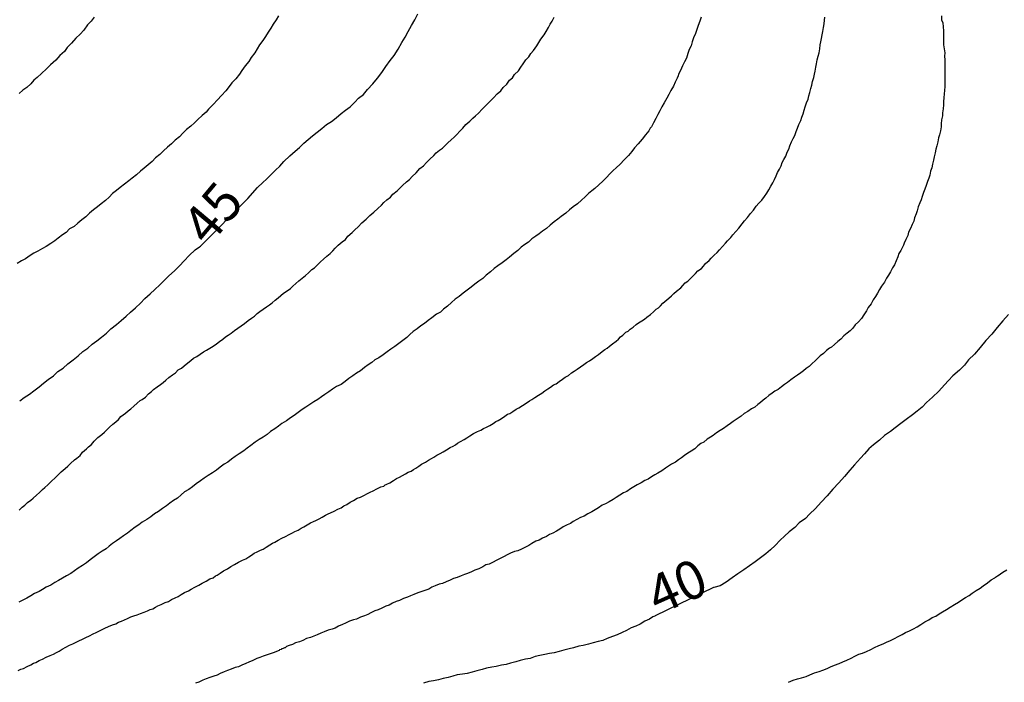
# Model space of a CAD drawing. Units: inches. Extents: x 185559 to 187968, y 1649353 to 1652123.
# Drawn here: x 185920 to 185985, y 1651931 to 1651974 of the extents above; entities that cross this region are included whole.
import ezdxf
from ezdxf.enums import TextEntityAlignment as Align

# ---------------------------------------------------------------- set-up
doc = ezdxf.new("R2010")
doc.units = ezdxf.units.IN
doc.header["$MEASUREMENT"] = 0
for name, color, linetype in [('IMAGEM', 7, 'Continuous'), ('V-CURVA_DE_NIVEL', 4, 'Continuous'), ('V-CURVA_MESTRA', 1, 'Continuous'), ('V-TEXTO_DE_ALTIMETRIA', 7, 'Continuous')]:
    doc.layers.add(name, color=color, linetype=linetype)
picture_1 = doc.add_image_def('image1.jpg', size_in_pixel=(4016, 4620))

msp = doc.modelspace()

# ---------------------------------------------------------------- linework, layer by layer
at = {"layer": 'V-CURVA_DE_NIVEL'}
for points in [[(185937.17, 1651974.16), (185937.02, 1651973.91), (185936.83, 1651973.61), (185936.68, 1651973.36), (185936.51, 1651973.1), (185936.32, 1651972.81), (185936.15, 1651972.55), (185935.94, 1651972.26), (185935.79, 1651972), (185935.62, 1651971.75), (185935.4, 1651971.45), (185935.23, 1651971.19), (185935, 1651970.9), (185934.79, 1651970.6), (185934.62, 1651970.35), (185934.39, 1651970.05), (185934.13, 1651969.8), (185933.96, 1651969.54), (185933.73, 1651969.26), (185933.46, 1651968.96), (185933.2, 1651968.67), (185932.9, 1651968.37), (185932.61, 1651968.08), (185932.44, 1651967.88), (185932.44, 1651967.88), (185932.19, 1651967.65), (185931.91, 1651967.4), (185931.68, 1651967.18), (185931.44, 1651966.97), (185931.17, 1651966.74), (185930.93, 1651966.5), (185930.7, 1651966.27), (185930.42, 1651966.04), (185930.19, 1651965.8), (185929.92, 1651965.59), (185929.66, 1651965.36), (185929.43, 1651965.12), (185929.15, 1651964.89), (185928.92, 1651964.66), (185928.67, 1651964.43), (185928.39, 1651964.21), (185928.16, 1651964.02), (185927.9, 1651963.79), (185927.62, 1651963.56), (185927.39, 1651963.39), (185927.12, 1651963.17), (185926.84, 1651962.96), (185926.59, 1651962.77), (185926.33, 1651962.56), (185926.12, 1651962.33), (185925.87, 1651962.11), (185925.59, 1651961.9), (185925.36, 1651961.69), (185925.1, 1651961.5), (185924.83, 1651961.29), (185924.59, 1651961.05), (185924.32, 1651960.84), (185924.06, 1651960.63), (185923.83, 1651960.42), (185923.53, 1651960.25), (185923.3, 1651960.03), (185923.07, 1651959.87), (185922.79, 1651959.65), (185922.56, 1651959.48), (185922.3, 1651959.31), (185922.01, 1651959.1), (185921.75, 1651958.97), (185921.45, 1651958.8), (185921.2, 1651958.68), (185920.95, 1651958.51), (185920.65, 1651958.3), (185920.39, 1651958.17), (185920.1, 1651958)], [(185980.47, 1651974.16), (185980.49, 1651973.91), (185980.56, 1651973.7), (185980.58, 1651973.44), (185980.6, 1651973.19), (185980.6, 1651972.98), (185980.62, 1651972.72), (185980.62, 1651972.47), (185980.62, 1651972.26), (185980.66, 1651972), (185980.7, 1651971.75), (185980.68, 1651971.53), (185980.7, 1651971.28), (185980.7, 1651971.03), (185980.7, 1651970.81), (185980.7, 1651970.56), (185980.7, 1651970.3), (185980.7, 1651970.05), (185980.7, 1651969.8), (185980.7, 1651969.54), (185980.68, 1651969.29), (185980.66, 1651969.07), (185980.64, 1651968.82), (185980.62, 1651968.57), (185980.6, 1651968.35), (185980.58, 1651968.1), (185980.54, 1651967.84), (185980.54, 1651967.63), (185980.49, 1651967.38), (185980.45, 1651967.12), (185980.45, 1651966.91), (185980.41, 1651966.66), (185980.34, 1651966.4), (185980.28, 1651966.19), (185980.24, 1651965.94), (185980.17, 1651965.68), (185980.11, 1651965.47), (185980.07, 1651965.21), (185980.01, 1651964.96), (185979.96, 1651964.75), (185979.9, 1651964.49), (185979.84, 1651964.24), (185979.77, 1651964.03), (185979.71, 1651963.77), (185979.65, 1651963.56), (185979.56, 1651963.35), (185979.47, 1651963.09), (185979.39, 1651962.84), (185979.39, 1651962.84), (185979.3, 1651962.63), (185979.22, 1651962.37), (185979.16, 1651962.16), (185979.07, 1651961.95), (185978.96, 1651961.69), (185978.88, 1651961.44), (185978.82, 1651961.23), (185978.71, 1651960.97), (185978.67, 1651960.76), (185978.56, 1651960.55), (185978.46, 1651960.29), (185978.33, 1651960.04), (185978.27, 1651959.83), (185978.16, 1651959.57), (185978.05, 1651959.32), (185977.99, 1651959.19), (185977.95, 1651959.11), (185977.82, 1651958.85), (185977.69, 1651958.64), (185977.63, 1651958.43), (185977.52, 1651958.17), (185977.4, 1651957.92), (185977.27, 1651957.71), (185977.14, 1651957.45), (185977.01, 1651957.24), (185976.89, 1651957.03), (185976.76, 1651956.77), (185976.57, 1651956.52), (185976.44, 1651956.31), (185976.29, 1651956.05), (185976.17, 1651955.84), (185976.02, 1651955.63), (185975.89, 1651955.37), (185975.7, 1651955.12), (185975.57, 1651954.91), (185975.4, 1651954.65), (185975.25, 1651954.4), (185975.06, 1651954.19), (185974.85, 1651953.99), (185974.68, 1651953.78), (185974.52, 1651953.61), (185974.32, 1651953.46), (185974.11, 1651953.27), (185973.9, 1651953.06), (185973.71, 1651952.91), (185973.48, 1651952.72), (185973.3, 1651952.53), (185973.16, 1651952.46), (185972.97, 1651952.32), (185972.77, 1651952.13), (185972.56, 1651951.96), (185972.39, 1651951.79), (185972.23, 1651951.64), (185972.03, 1651951.47), (185971.84, 1651951.28), (185971.63, 1651951.15), (185971.46, 1651951), (185971.29, 1651950.87), (185971.08, 1651950.7), (185970.87, 1651950.58), (185970.63, 1651950.41), (185970.42, 1651950.24), (185970.23, 1651950.11), (185970.02, 1651949.94), (185969.81, 1651949.77), (185969.6, 1651949.67), (185969.42, 1651949.54), (185969.21, 1651949.39), (185969, 1651949.2), (185968.83, 1651949.07), (185968.66, 1651948.92), (185968.49, 1651948.79), (185968.28, 1651948.63), (185968.07, 1651948.5), (185967.83, 1651948.33), (185967.6, 1651948.2), (185967.39, 1651948.03), (185967.14, 1651947.86), (185966.88, 1651947.69), (185966.69, 1651947.56), (185966.48, 1651947.4), (185966.24, 1651947.23), (185966.03, 1651947.1), (185965.78, 1651946.95), (185965.56, 1651946.78), (185965.4, 1651946.67), (185965.18, 1651946.53), (185964.95, 1651946.33), (185964.76, 1651946.25), (185964.57, 1651946.1), (185964.36, 1651945.91), (185964.12, 1651945.74), (185963.91, 1651945.61), (185963.7, 1651945.47), (185963.49, 1651945.32), (185963.3, 1651945.19), (185963.11, 1651945.04), (185962.85, 1651944.89), (185962.64, 1651944.77), (185962.45, 1651944.64), (185962.45, 1651944.64), (185962.22, 1651944.47), (185961.96, 1651944.32), (185961.75, 1651944.21), (185961.53, 1651944.07), (185961.32, 1651943.92), (185961.11, 1651943.83), (185960.86, 1651943.69), (185960.6, 1651943.54), (185960.39, 1651943.41), (185960.16, 1651943.28), (185959.93, 1651943.11), (185959.71, 1651943.03), (185959.46, 1651942.88), (185959.22, 1651942.73), (185959.03, 1651942.6), (185958.78, 1651942.43), (185958.53, 1651942.31), (185958.31, 1651942.22), (185958.08, 1651942.05), (185957.85, 1651941.92), (185957.63, 1651941.78), (185957.38, 1651941.65), (185957.13, 1651941.5), (185956.91, 1651941.41), (185956.66, 1651941.29), (185956.42, 1651941.16), (185956.24, 1651941.03), (185956.02, 1651940.95), (185955.77, 1651940.8), (185955.56, 1651940.65), (185955.34, 1651940.52), (185955.09, 1651940.4), (185954.88, 1651940.31), (185954.67, 1651940.18), (185954.41, 1651940.06), (185954.2, 1651939.93), (185953.99, 1651939.87), (185953.73, 1651939.72), (185953.52, 1651939.59), (185953.31, 1651939.49), (185953.05, 1651939.36), (185952.8, 1651939.25), (185952.59, 1651939.19), (185952.33, 1651939.08), (185952.12, 1651938.98), (185951.91, 1651938.87), (185951.65, 1651938.74), (185951.4, 1651938.62), (185951.19, 1651938.51), (185950.93, 1651938.38), (185950.72, 1651938.32), (185950.51, 1651938.19), (185950.25, 1651938.06), (185950, 1651937.98), (185949.79, 1651937.87), (185949.53, 1651937.77), (185949.32, 1651937.7), (185949.11, 1651937.62), (185948.85, 1651937.51), (185948.6, 1651937.43), (185948.39, 1651937.32), (185948.13, 1651937.22), (185947.88, 1651937.11), (185947.67, 1651937.07), (185947.41, 1651936.96), (185947.2, 1651936.86), (185946.99, 1651936.75), (185946.73, 1651936.66), (185946.48, 1651936.56), (185946.27, 1651936.49), (185946.01, 1651936.39), (185945.8, 1651936.3), (185945.59, 1651936.22), (185945.33, 1651936.14), (185945.08, 1651936.01), (185944.87, 1651935.94), (185944.61, 1651935.82), (185944.4, 1651935.69), (185944.19, 1651935.63), (185943.93, 1651935.5), (185943.68, 1651935.39), (185943.47, 1651935.33), (185943.21, 1651935.2), (185943, 1651935.09), (185942.79, 1651934.99), (185942.54, 1651934.91), (185942.28, 1651934.78), (185942.07, 1651934.74), (185941.81, 1651934.65), (185941.56, 1651934.52), (185941.35, 1651934.44), (185941.09, 1651934.33), (185940.88, 1651934.2), (185940.67, 1651934.14), (185940.41, 1651934.06), (185940.16, 1651933.95), (185939.95, 1651933.86), (185939.69, 1651933.76), (185939.48, 1651933.68), (185939.27, 1651933.59), (185939.27, 1651933.59), (185939.01, 1651933.51), (185938.76, 1651933.4), (185938.55, 1651933.31), (185938.29, 1651933.23), (185938.08, 1651933.12), (185937.87, 1651933.06), (185937.69, 1651933), (185937.61, 1651932.91), (185937.57, 1651932.91), (185937.49, 1651932.87), (185937.38, 1651932.85), (185937.36, 1651932.8), (185937.25, 1651932.78), (185937.21, 1651932.74), (185937.15, 1651932.72), (185936.89, 1651932.61), (185936.64, 1651932.53), (185936.43, 1651932.45), (185936.17, 1651932.36), (185935.96, 1651932.28), (185935.75, 1651932.21), (185935.49, 1651932.08), (185935.24, 1651931.98), (185935.03, 1651931.89), (185934.77, 1651931.77), (185934.56, 1651931.68), (185934.35, 1651931.62), (185934.09, 1651931.51), (185933.84, 1651931.43), (185933.63, 1651931.34), (185933.37, 1651931.24), (185933.16, 1651931.13), (185932.95, 1651931.07), (185932.69, 1651930.98), (185932.44, 1651930.88), (185932.23, 1651930.79), (185931.97, 1651930.68), (185931.76, 1651930.6)], [(185920.18, 1651931.43), (185920.35, 1651931.51), (185920.52, 1651931.57), (185920.75, 1651931.7), (185920.99, 1651931.81), (185921.18, 1651931.92), (185921.33, 1651931.96), (185921.54, 1651932.08), (185921.75, 1651932.17), (185922.01, 1651932.3), (185922.26, 1651932.42), (185922.47, 1651932.49), (185922.68, 1651932.61), (185922.85, 1651932.7), (185923.04, 1651932.83), (185923.28, 1651932.95), (185923.53, 1651933.08), (185923.75, 1651933.17), (185923.95, 1651933.29), (185924.13, 1651933.36), (185924.38, 1651933.48), (185924.59, 1651933.59), (185924.83, 1651933.7), (185925.06, 1651933.82), (185925.27, 1651933.91), (185925.48, 1651934.01), (185925.65, 1651934.1), (185925.84, 1651934.2), (185926.08, 1651934.31), (185926.33, 1651934.42), (185926.54, 1651934.48), (185926.73, 1651934.59), (185926.93, 1651934.65), (185927.11, 1651934.74), (185927.31, 1651934.82), (185927.54, 1651934.93), (185927.73, 1651935.01), (185927.94, 1651935.07), (185928.16, 1651935.16), (185928.16, 1651935.16), (185928.41, 1651935.24), (185928.62, 1651935.33), (185928.79, 1651935.41), (185928.96, 1651935.46), (185929.13, 1651935.56), (185929.3, 1651935.65), (185929.51, 1651935.75), (185929.77, 1651935.88), (185929.98, 1651935.94), (185930.19, 1651936.07), (185930.42, 1651936.18), (185930.62, 1651936.26), (185930.81, 1651936.39), (185931.04, 1651936.52), (185931.3, 1651936.64), (185931.48, 1651936.75), (185931.72, 1651936.88), (185931.97, 1651937), (185932.19, 1651937.13), (185932.44, 1651937.26), (185932.69, 1651937.41), (185932.91, 1651937.49), (185933.05, 1651937.62), (185933.16, 1651937.66), (185933.37, 1651937.79), (185933.59, 1651937.94), (185933.84, 1651938.06), (185934.07, 1651938.21), (185934.31, 1651938.36), (185934.56, 1651938.51), (185934.82, 1651938.64), (185935.03, 1651938.72), (185935.24, 1651938.85), (185935.41, 1651938.95), (185935.58, 1651939.08), (185935.79, 1651939.17), (185936, 1651939.29), (185936.17, 1651939.36), (185936.36, 1651939.49), (185936.6, 1651939.63), (185936.78, 1651939.74), (185936.94, 1651939.8), (185937.15, 1651939.93), (185937.4, 1651940.06), (185937.63, 1651940.18), (185937.87, 1651940.31), (185938.08, 1651940.42), (185938.25, 1651940.5), (185938.46, 1651940.59), (185938.65, 1651940.72), (185938.84, 1651940.8), (185939.05, 1651940.93), (185939.27, 1651941.06), (185939.46, 1651941.16), (185939.61, 1651941.23), (185939.82, 1651941.33), (185940.03, 1651941.44), (185940.24, 1651941.56), (185940.41, 1651941.65), (185940.58, 1651941.73), (185940.8, 1651941.84), (185941.05, 1651941.97), (185941.26, 1651942.05), (185941.45, 1651942.18), (185941.64, 1651942.26), (185941.85, 1651942.41), (185942.07, 1651942.52), (185942.32, 1651942.67), (185942.53, 1651942.75), (185942.75, 1651942.86), (185942.98, 1651942.98), (185943.17, 1651943.07), (185943.36, 1651943.15), (185943.6, 1651943.28), (185943.85, 1651943.41), (185944.06, 1651943.47), (185944.14, 1651943.54), (185944.21, 1651943.58), (185944.25, 1651943.6), (185944.44, 1651943.68), (185944.68, 1651943.83), (185944.89, 1651943.96), (185945.08, 1651944.04), (185945.27, 1651944.15), (185945.46, 1651944.26), (185945.65, 1651944.38), (185945.84, 1651944.45), (185945.99, 1651944.56), (185946.14, 1651944.64), (185946.33, 1651944.77), (185946.52, 1651944.89), (185946.78, 1651945.04), (185946.97, 1651945.15), (185947.16, 1651945.27), (185947.33, 1651945.36), (185947.52, 1651945.49), (185947.73, 1651945.59), (185947.92, 1651945.7), (185948.15, 1651945.83), (185948.39, 1651945.98), (185948.39, 1651945.98), (185948.58, 1651946.08), (185948.73, 1651946.17), (185948.87, 1651946.27), (185949.07, 1651946.38), (185949.3, 1651946.5), (185949.47, 1651946.61), (185949.68, 1651946.74), (185949.92, 1651946.89), (185950.17, 1651947.04), (185950.38, 1651947.12), (185950.57, 1651947.23), (185950.76, 1651947.31), (185950.97, 1651947.42), (185951.19, 1651947.56), (185951.37, 1651947.69), (185951.53, 1651947.76), (185951.74, 1651947.88), (185951.95, 1651948.03), (185952.14, 1651948.16), (185952.29, 1651948.2), (185952.48, 1651948.33), (185952.69, 1651948.48), (185952.88, 1651948.58), (185953.12, 1651948.73), (185953.35, 1651948.88), (185953.56, 1651949.03), (185953.73, 1651949.13), (185953.92, 1651949.26), (185954.16, 1651949.41), (185954.37, 1651949.54), (185954.56, 1651949.69), (185954.77, 1651949.81), (185954.94, 1651949.92), (185955.13, 1651950.07), (185955.3, 1651950.15), (185955.51, 1651950.3), (185955.72, 1651950.45), (185955.9, 1651950.58), (185956.11, 1651950.68), (185956.32, 1651950.85), (185956.49, 1651950.96), (185956.68, 1651951.11), (185956.91, 1651951.25), (185957.12, 1651951.4), (185957.3, 1651951.53), (185957.49, 1651951.64), (185957.7, 1651951.79), (185957.89, 1651951.93), (185958.08, 1651952.06), (185958.31, 1651952.25), (185958.5, 1651952.38), (185958.65, 1651952.46), (185958.8, 1651952.61), (185958.99, 1651952.76), (185959.22, 1651952.93), (185959.39, 1651953.06), (185959.52, 1651953.21), (185959.67, 1651953.33), (185959.86, 1651953.51), (185960.01, 1651953.57), (185960.15, 1651953.72), (185960.35, 1651953.84), (185960.54, 1651954.01), (185960.69, 1651954.12), (185960.9, 1651954.25), (185961.07, 1651954.37), (185961.24, 1651954.5), (185961.47, 1651954.67), (185961.66, 1651954.84), (185961.85, 1651955.01), (185962, 1651955.11), (185962.13, 1651955.24), (185962.28, 1651955.41), (185962.53, 1651955.63), (185962.68, 1651955.73), (185962.85, 1651955.88), (185963, 1651956.03), (185963.17, 1651956.2), (185963.45, 1651956.41), (185963.59, 1651956.56), (185963.74, 1651956.73), (185963.91, 1651956.85), (185964.04, 1651956.98), (185964.25, 1651957.2), (185964.42, 1651957.34), (185964.57, 1651957.51), (185964.8, 1651957.68), (185964.93, 1651957.83), (185965.07, 1651958), (185965.31, 1651958.19), (185965.44, 1651958.34), (185965.63, 1651958.55), (185965.82, 1651958.72), (185965.97, 1651958.89), (185966.18, 1651959.1), (185966.37, 1651959.32), (185966.5, 1651959.48), (185966.71, 1651959.7), (185966.86, 1651959.87), (185967.05, 1651960.08), (185967.05, 1651960.08), (185967.24, 1651960.31), (185967.45, 1651960.59), (185967.62, 1651960.78), (185967.81, 1651961.01), (185968, 1651961.25), (185968.19, 1651961.48), (185968.38, 1651961.74), (185968.55, 1651961.93), (185968.75, 1651962.14), (185968.91, 1651962.37), (185969.06, 1651962.58), (185969.21, 1651962.8), (185969.34, 1651963.05), (185969.46, 1651963.26), (185969.57, 1651963.48), (185969.68, 1651963.73), (185969.72, 1651963.83), (185969.76, 1651963.94), (185969.89, 1651964.15), (185970, 1651964.37), (185970.08, 1651964.58), (185970.18, 1651964.79), (185970.31, 1651965), (185970.4, 1651965.26), (185970.5, 1651965.47), (185970.57, 1651965.68), (185970.69, 1651965.94), (185970.78, 1651966.15), (185970.89, 1651966.36), (185970.99, 1651966.61), (185971.08, 1651966.83), (185971.16, 1651967.08), (185971.29, 1651967.34), (185971.35, 1651967.55), (185971.44, 1651967.76), (185971.52, 1651968.01), (185971.58, 1651968.23), (185971.67, 1651968.48), (185971.76, 1651968.73), (185971.82, 1651968.95), (185971.88, 1651969.16), (185971.95, 1651969.41), (185972.01, 1651969.63), (185972.05, 1651969.88), (185972.14, 1651970.13), (185972.18, 1651970.35), (185972.22, 1651970.56), (185972.27, 1651970.81), (185972.31, 1651971.03), (185972.35, 1651971.28), (185972.43, 1651971.53), (185972.48, 1651971.75), (185972.54, 1651972), (185972.56, 1651972.26), (185972.6, 1651972.47), (185972.65, 1651972.68), (185972.69, 1651972.93), (185972.73, 1651973.15), (185972.77, 1651973.4), (185972.81, 1651973.65), (185972.84, 1651973.87), (185972.86, 1651974.08)], [(185964.78, 1651974.08), (185964.69, 1651973.82), (185964.59, 1651973.53), (185964.5, 1651973.27), (185964.42, 1651973.02), (185964.29, 1651972.72), (185964.2, 1651972.47), (185964.12, 1651972.21), (185963.99, 1651971.96), (185963.91, 1651971.7), (185963.82, 1651971.41), (185963.7, 1651971.15), (185963.57, 1651970.9), (185963.44, 1651970.6), (185963.31, 1651970.35), (185963.27, 1651970.24), (185963.21, 1651970.09), (185963.15, 1651969.96), (185963.08, 1651969.84), (185962.97, 1651969.58), (185962.8, 1651969.29), (185962.66, 1651969.03), (185962.53, 1651968.78), (185962.36, 1651968.48), (185962.21, 1651968.23), (185962.08, 1651967.97), (185961.96, 1651967.72), (185961.83, 1651967.46), (185961.66, 1651967.17), (185961.53, 1651966.91), (185961.45, 1651966.82), (185961.36, 1651966.66), (185961.15, 1651966.4), (185960.92, 1651966.12), (185960.66, 1651965.81), (185960.43, 1651965.55), (185960.26, 1651965.3), (185960.03, 1651965.04), (185959.75, 1651964.77), (185959.5, 1651964.49), (185959.22, 1651964.24), (185959.03, 1651964.06), (185958.82, 1651963.85), (185958.59, 1651963.62), (185958.36, 1651963.37), (185958.1, 1651963.13), (185957.84, 1651962.9), (185957.63, 1651962.73), (185957.42, 1651962.56), (185957.21, 1651962.35), (185956.96, 1651962.14), (185956.7, 1651961.9), (185956.42, 1651961.69), (185956.19, 1651961.5), (185955.94, 1651961.29), (185955.64, 1651961.07), (185955.41, 1651960.88), (185955.17, 1651960.71), (185954.92, 1651960.5), (185954.67, 1651960.29), (185954.41, 1651960.1), (185954.2, 1651959.93), (185953.99, 1651959.78), (185953.73, 1651959.61), (185953.5, 1651959.4), (185953.27, 1651959.23), (185953.27, 1651959.23), (185953.03, 1651959.06), (185952.8, 1651958.85), (185952.54, 1651958.64), (185952.27, 1651958.42), (185952.04, 1651958.23), (185951.78, 1651958.04), (185951.5, 1651957.85), (185951.27, 1651957.66), (185951.02, 1651957.45), (185950.74, 1651957.24), (185950.51, 1651957.02), (185950.25, 1651956.85), (185950, 1651956.64), (185949.75, 1651956.45), (185949.49, 1651956.26), (185949.24, 1651956.05), (185948.98, 1651955.84), (185948.71, 1651955.67), (185948.47, 1651955.45), (185948.22, 1651955.22), (185947.96, 1651955.01), (185947.75, 1651954.82), (185947.5, 1651954.69), (185947.2, 1651954.46), (185946.95, 1651954.27), (185946.71, 1651954.08), (185946.48, 1651953.93), (185946.23, 1651953.74), (185945.97, 1651953.55), (185945.76, 1651953.36), (185945.55, 1651953.16), (185945.29, 1651952.97), (185945.04, 1651952.78), (185944.78, 1651952.59), (185944.51, 1651952.4), (185944.27, 1651952.23), (185944.02, 1651952.04), (185943.72, 1651951.85), (185943.47, 1651951.7), (185943.27, 1651951.53), (185943.04, 1651951.38), (185942.79, 1651951.21), (185942.54, 1651951), (185942.28, 1651950.83), (185942.03, 1651950.66), (185941.77, 1651950.49), (185941.52, 1651950.3), (185941.26, 1651950.11), (185940.97, 1651949.96), (185940.71, 1651949.79), (185940.46, 1651949.62), (185940.2, 1651949.45), (185939.99, 1651949.3), (185939.74, 1651949.13), (185939.48, 1651948.96), (185939.23, 1651948.79), (185938.97, 1651948.63), (185938.72, 1651948.46), (185938.46, 1651948.27), (185938.19, 1651948.07), (185937.95, 1651947.93), (185937.7, 1651947.73), (185937.4, 1651947.56), (185937.17, 1651947.38), (185936.94, 1651947.21), (185936.66, 1651947.04), (185936.43, 1651946.84), (185936.17, 1651946.67), (185935.92, 1651946.5), (185935.66, 1651946.33), (185935.37, 1651946.12), (185935.13, 1651945.95), (185934.9, 1651945.78), (185934.6, 1651945.57), (185934.35, 1651945.4), (185934.11, 1651945.23), (185933.86, 1651945.02), (185933.63, 1651944.89), (185933.37, 1651944.7), (185933.12, 1651944.51), (185932.86, 1651944.34), (185932.57, 1651944.15), (185932.31, 1651943.98), (185932.08, 1651943.81), (185931.8, 1651943.62), (185931.55, 1651943.43), (185931.32, 1651943.24), (185931.04, 1651943.09), (185930.81, 1651942.9), (185930.57, 1651942.69), (185930.32, 1651942.52), (185930.08, 1651942.35), (185929.85, 1651942.18), (185929.6, 1651942.01), (185929.34, 1651941.82), (185929.07, 1651941.65), (185928.83, 1651941.46), (185928.58, 1651941.29), (185928.28, 1651941.12), (185928.05, 1651940.95), (185928.05, 1651940.95), (185927.82, 1651940.78), (185927.54, 1651940.57), (185927.31, 1651940.4), (185927.05, 1651940.23), (185926.82, 1651940.04), (185926.59, 1651939.89), (185926.33, 1651939.72), (185926.12, 1651939.55), (185925.91, 1651939.38), (185925.65, 1651939.21), (185925.4, 1651939.04), (185925.14, 1651938.85), (185924.87, 1651938.66), (185924.64, 1651938.45), (185924.38, 1651938.28), (185924.08, 1651938.11), (185923.85, 1651937.94), (185923.62, 1651937.77), (185923.32, 1651937.6), (185923.07, 1651937.45), (185922.81, 1651937.3), (185922.56, 1651937.17), (185922.3, 1651937), (185922.01, 1651936.88), (185921.77, 1651936.71), (185921.54, 1651936.58), (185921.24, 1651936.45), (185920.99, 1651936.3), (185920.73, 1651936.16), (185920.48, 1651936.03), (185920.22, 1651935.9)], [(185925.14, 1651974.08), (185924.93, 1651973.82), (185924.7, 1651973.57), (185924.46, 1651973.23), (185924.21, 1651972.97), (185923.93, 1651972.7), (185923.66, 1651972.38), (185923.38, 1651972.09), (185923.19, 1651971.83), (185922.89, 1651971.57), (185922.62, 1651971.26), (185922.28, 1651970.96), (185922.03, 1651970.7), (185921.7, 1651970.39), (185921.41, 1651970.13), (185921.2, 1651969.96), (185920.99, 1651969.73), (185920.73, 1651969.49), (185920.48, 1651969.3), (185920.24, 1651969.09)], [(185920.24, 1651941.9), (185920.43, 1651942.1), (185920.61, 1651942.22), (185920.79, 1651942.39), (185920.99, 1651942.56), (185920.99, 1651942.56), (185921.16, 1651942.69), (185921.37, 1651942.88), (185921.56, 1651943.05), (185921.75, 1651943.24), (185921.92, 1651943.37), (185922.11, 1651943.56), (185922.38, 1651943.81), (185922.56, 1651943.98), (185922.74, 1651944.17), (185922.98, 1651944.39), (185923.23, 1651944.62), (185923.41, 1651944.77), (185923.59, 1651944.94), (185923.85, 1651945.19), (185924, 1651945.3), (185924.21, 1651945.47), (185924.38, 1651945.68), (185924.63, 1651945.91), (185924.76, 1651946.02), (185924.97, 1651946.19), (185925.14, 1651946.4), (185925.37, 1651946.63), (185925.63, 1651946.84), (185925.8, 1651946.99), (185925.97, 1651947.14), (185926.14, 1651947.31), (185926.35, 1651947.5), (185926.54, 1651947.67), (185926.73, 1651947.82), (185926.88, 1651948.01), (185927.18, 1651948.22), (185927.35, 1651948.37), (185927.52, 1651948.52), (185927.73, 1651948.69), (185927.94, 1651948.88), (185928.13, 1651949.05), (185928.28, 1651949.13), (185928.49, 1651949.28), (185928.69, 1651949.5), (185928.87, 1651949.64), (185929.02, 1651949.77), (185929.24, 1651949.94), (185929.47, 1651950.11), (185929.64, 1651950.24), (185929.81, 1651950.39), (185930.02, 1651950.56), (185930.25, 1651950.73), (185930.45, 1651950.87), (185930.63, 1651951.05), (185930.83, 1651951.17), (185931.02, 1651951.32), (185931.25, 1651951.51), (185931.44, 1651951.66), (185931.63, 1651951.81), (185931.85, 1651951.93), (185932.06, 1651952.08), (185932.27, 1651952.23), (185932.48, 1651952.34), (185932.69, 1651952.48), (185932.91, 1651952.61), (185933.12, 1651952.76), (185933.33, 1651952.91), (185933.54, 1651953.06), (185933.71, 1651953.21), (185933.88, 1651953.31), (185934.09, 1651953.46), (185934.31, 1651953.63), (185934.52, 1651953.78), (185934.73, 1651953.93), (185934.96, 1651954.08), (185935.2, 1651954.27), (185935.41, 1651954.42), (185935.6, 1651954.56), (185935.79, 1651954.74), (185935.96, 1651954.86), (185936.17, 1651955.01), (185936.38, 1651955.16), (185936.59, 1651955.31), (185936.77, 1651955.43), (185936.95, 1651955.6), (185937.15, 1651955.75), (185937.32, 1651955.9), (185937.51, 1651956.05), (185937.74, 1651956.22), (185937.95, 1651956.37), (185938.12, 1651956.51), (185938.31, 1651956.69), (185938.51, 1651956.86), (185938.72, 1651957.05), (185938.93, 1651957.22), (185939.14, 1651957.39), (185939.35, 1651957.6), (185939.52, 1651957.72), (185939.74, 1651957.94), (185939.92, 1651958.11), (185940.12, 1651958.28), (185940.33, 1651958.47), (185940.54, 1651958.66), (185940.73, 1651958.83), (185940.88, 1651959), (185940.88, 1651959), (185941.07, 1651959.19), (185941.34, 1651959.42), (185941.54, 1651959.57), (185941.7, 1651959.78), (185941.98, 1651960.01), (185942.17, 1651960.2), (185942.38, 1651960.4), (185942.62, 1651960.65), (185942.89, 1651960.89), (185943.13, 1651961.12), (185943.4, 1651961.35), (185943.66, 1651961.58), (185943.91, 1651961.8), (185944.06, 1651961.97), (185944.25, 1651962.16), (185944.48, 1651962.33), (185944.65, 1651962.52), (185944.93, 1651962.75), (185945.08, 1651962.9), (185945.27, 1651963.09), (185945.54, 1651963.32), (185945.74, 1651963.49), (185945.9, 1651963.68), (185946.16, 1651963.92), (185946.41, 1651964.19), (185946.65, 1651964.38), (185946.84, 1651964.58), (185947.05, 1651964.81), (185947.31, 1651965.04), (185947.47, 1651965.21), (185947.7, 1651965.4), (185947.88, 1651965.53), (185948.07, 1651965.7), (185948.24, 1651965.87), (185948.45, 1651966.06), (185948.64, 1651966.25), (185948.83, 1651966.42), (185949.02, 1651966.63), (185949.13, 1651966.74), (185949.19, 1651966.8), (185949.21, 1651966.83), (185949.42, 1651967.06), (185949.68, 1651967.29), (185949.87, 1651967.48), (185950.04, 1651967.63), (185950.23, 1651967.82), (185950.48, 1651968.06), (185950.7, 1651968.29), (185950.95, 1651968.56), (185951.21, 1651968.82), (185951.46, 1651969.07), (185951.69, 1651969.26), (185951.84, 1651969.48), (185952.08, 1651969.71), (185952.27, 1651969.96), (185952.46, 1651970.11), (185952.6, 1651970.34), (185952.84, 1651970.58), (185953.01, 1651970.81), (185953.16, 1651971.03), (185953.33, 1651971.28), (185953.52, 1651971.49), (185953.66, 1651971.7), (185953.83, 1651971.91), (185954.05, 1651972.21), (185954.17, 1651972.42), (185954.32, 1651972.63), (185954.53, 1651972.93), (185954.66, 1651973.15), (185954.81, 1651973.4), (185954.92, 1651973.61), (185955.04, 1651973.82), (185955.17, 1651974.08)], [(185970.49, 1651930.66), (185970.78, 1651930.79), (185971.08, 1651930.88), (185971.33, 1651930.96), (185971.63, 1651931.05), (185971.89, 1651931.15), (185972.18, 1651931.28), (185972.48, 1651931.36), (185972.73, 1651931.45), (185973.01, 1651931.57), (185973.24, 1651931.68), (185973.5, 1651931.79), (185973.79, 1651931.89), (185974.03, 1651932), (185974.3, 1651932.11), (185974.58, 1651932.23), (185974.81, 1651932.36), (185975.09, 1651932.49), (185975.32, 1651932.57), (185975.58, 1651932.68), (185975.87, 1651932.8), (185976.11, 1651932.93), (185976.38, 1651933.06), (185976.68, 1651933.17), (185976.89, 1651933.27), (185977.15, 1651933.4), (185977.4, 1651933.53), (185977.65, 1651933.65), (185977.91, 1651933.78), (185978.12, 1651933.91), (185978.38, 1651934.03), (185978.65, 1651934.16), (185978.88, 1651934.29), (185979.12, 1651934.44), (185979.39, 1651934.61), (185979.65, 1651934.74), (185979.88, 1651934.89), (185980.11, 1651934.97), (185980.32, 1651935.12), (185980.54, 1651935.26), (185980.81, 1651935.41), (185981.05, 1651935.56), (185981.32, 1651935.73), (185981.58, 1651935.9), (185981.81, 1651936.05), (185982.04, 1651936.2), (185982.28, 1651936.32), (185982.49, 1651936.47), (185982.74, 1651936.66), (185983, 1651936.81), (185983.21, 1651936.96), (185983.49, 1651937.15), (185983.72, 1651937.34), (185983.97, 1651937.49), (185984.01, 1651937.52), (185984.08, 1651937.56), (185984.14, 1651937.6), (185984.18, 1651937.64), (185984.48, 1651937.85), (185984.74, 1651938)]]:
    msp.add_lwpolyline(points, dxfattribs=at)
at = {"layer": 'V-CURVA_MESTRA'}
for points in [[(185920.27, 1651949.03), (185920.56, 1651949.24), (185920.9, 1651949.46), (185921.2, 1651949.69), (185921.54, 1651949.94), (185921.83, 1651950.19), (185922.13, 1651950.43), (185922.47, 1651950.66), (185922.77, 1651950.94), (185923.1, 1651951.17), (185923.41, 1651951.45), (185923.76, 1651951.7), (185924.08, 1651951.96), (185924.4, 1651952.25), (185924.72, 1651952.47), (185925.01, 1651952.74), (185925.31, 1651952.96), (185925.61, 1651953.19), (185925.93, 1651953.44), (185926.22, 1651953.74), (185926.59, 1651954.02), (185926.9, 1651954.27), (185927.22, 1651954.55), (185927.5, 1651954.82), (185927.84, 1651955.1), (185928.15, 1651955.41), (185928.45, 1651955.71), (185928.79, 1651956.01), (185929.09, 1651956.31), (185929.42, 1651956.6), (185929.73, 1651956.9), (185930, 1651957.17), (185930.4, 1651957.53), (185930.7, 1651957.85), (185931.02, 1651958.17), (185931.33, 1651958.51), (185931.74, 1651958.89), (185932.02, 1651959.08), (185932.08, 1651959.13), (185935.17, 1651962.24), (185935.81, 1651962.96), (185936.15, 1651963.28), (185936.38, 1651963.51), (185936.72, 1651963.83), (185936.98, 1651964.09), (185937.27, 1651964.36), (185937.53, 1651964.66), (185937.91, 1651965.02), (185938.27, 1651965.34), (185938.27, 1651965.34), (185938.54, 1651965.57), (185938.84, 1651965.85), (185939.12, 1651966.08), (185939.4, 1651966.32), (185939.71, 1651966.57), (185940.01, 1651966.8), (185940.3, 1651967.06), (185940.63, 1651967.27), (185940.94, 1651967.5), (185941.26, 1651967.78), (185941.55, 1651968.01), (185941.86, 1651968.23), (185942.15, 1651968.52), (185942.41, 1651968.78), (185942.72, 1651969.03), (185942.98, 1651969.35), (185943.34, 1651969.73), (185943.63, 1651970.09), (185943.93, 1651970.47), (185944.19, 1651970.86), (185944.46, 1651971.24), (185944.72, 1651971.57), (185944.99, 1651971.98), (185945.23, 1651972.42), (185945.44, 1651972.76), (185945.65, 1651973.15), (185945.86, 1651973.53), (185946.08, 1651973.91), (185946.28, 1651974.29)], [(185984.86, 1651954.67), (185984.48, 1651954.25), (185984.12, 1651953.82), (185983.76, 1651953.38), (185983.38, 1651952.97), (185983, 1651952.51), (185982.63, 1651952.08), (185982.25, 1651951.7), (185981.98, 1651951.36), (185981.66, 1651951.04), (185981.23, 1651950.66), (185980.94, 1651950.37), (185980.68, 1651950.07), (185980.3, 1651949.67), (185979.9, 1651949.28), (185979.5, 1651948.92), (185979.22, 1651948.63), (185978.88, 1651948.35), (185978.59, 1651948.12), (185978.18, 1651947.82), (185977.82, 1651947.55), (185977.46, 1651947.27), (185977.15, 1651947.04), (185976.76, 1651946.76), (185976.42, 1651946.46), (185976.04, 1651946.17), (185975.74, 1651945.89), (185975.74, 1651945.89), (185975.44, 1651945.57), (185975.19, 1651945.28), (185974.79, 1651944.86), (185974.49, 1651944.51), (185974.15, 1651944.09), (185973.77, 1651943.69), (185973.39, 1651943.26), (185973.01, 1651942.84), (185972.62, 1651942.41), (185972.24, 1651942.01), (185971.86, 1651941.63), (185971.59, 1651941.35), (185971.19, 1651941.06), (185970.89, 1651940.76), (185970.53, 1651940.49), (185970.23, 1651940.21), (185969.94, 1651939.93), (185969.61, 1651939.59), (185969.32, 1651939.3), (185969, 1651939.04), (185968.66, 1651938.79), (185968.3, 1651938.53), (185967.94, 1651938.26), (185967.56, 1651938), (185967.18, 1651937.75), (185966.8, 1651937.47), (185966.41, 1651937.2), (185966.03, 1651936.96), (185965.61, 1651936.84), (185965.59, 1651936.84), (185961.77, 1651934.99), (185961.75, 1651934.97), (185961.62, 1651934.93), (185961.41, 1651934.78), (185961.11, 1651934.65), (185960.79, 1651934.46), (185960.52, 1651934.33), (185960.22, 1651934.21), (185959.9, 1651934.04), (185959.63, 1651933.91), (185959.29, 1651933.76), (185958.99, 1651933.65), (185958.65, 1651933.51), (185958.36, 1651933.4), (185958.06, 1651933.32), (185957.72, 1651933.23), (185957.42, 1651933.15), (185957.08, 1651933.06), (185956.79, 1651933.02), (185956.45, 1651932.91), (185956.15, 1651932.85), (185955.81, 1651932.76), (185955.51, 1651932.68), (185955.17, 1651932.59), (185954.88, 1651932.55), (185954.58, 1651932.47), (185954.24, 1651932.4), (185953.94, 1651932.34), (185953.61, 1651932.21), (185953.31, 1651932.17), (185952.97, 1651932.09), (185952.67, 1651932), (185952.33, 1651931.92), (185952.04, 1651931.83), (185951.74, 1651931.77), (185951.4, 1651931.7), (185951.1, 1651931.64), (185950.76, 1651931.58), (185950.47, 1651931.49), (185950.13, 1651931.41), (185949.83, 1651931.32), (185949.49, 1651931.24), (185949.19, 1651931.19), (185948.85, 1651931.15), (185948.56, 1651931.07), (185948.26, 1651930.98), (185947.92, 1651930.92), (185947.62, 1651930.83), (185947.29, 1651930.75), (185946.99, 1651930.71), (185946.65, 1651930.6)]]:
    msp.add_lwpolyline(points, dxfattribs=at)

# ---------------------------------------------------------------- texts
at = {"layer": 'V-TEXTO_DE_ALTIMETRIA'}
for s, rotation, p in [('45', 50, (185933.21, 1651958.54)), ('40', 24, (185962.29, 1651934.31))]:
    msp.add_text(s, height=2.5, rotation=rotation, dxfattribs=at).set_placement(p, align=Align.BOTTOM_LEFT)

# ---------------------------------------------------------------- referenced raster images: frames only (the image files are external)
at = {"layer": 'IMAGEM'}
image = msp.add_image(picture_1, insert=(185559.32, 1649352.631), size_in_units=(2408.599, 2770.849), dxfattribs=at)
image.dxf.flags = 7

doc.saveas('drawing.dxf')
